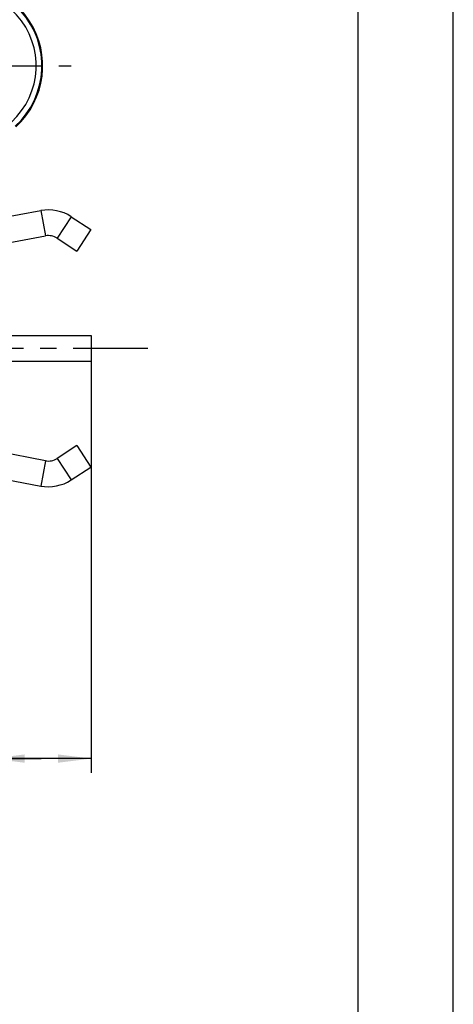
# Model space of a CAD drawing. Units: millimetres. Extents: x 0 to 420, y 0 to 297.
# Drawn here: x 374 to 420, y 142 to 245 of the extents above; entities that cross this region are included whole.
import ezdxf

# ---------------------------------------------------------------- set-up
doc = ezdxf.new("R2010")
doc.units = ezdxf.units.MM
doc.header["$LTSCALE"] = 23.1
doc.linetypes.add('CENTER', pattern=[0.6, 0.375, -0.075, 0.075, -0.075])
doc.layers.get('0').update_dxf_attribs({"linetype": 'CONTINUOUS'})
for name, color, linetype in [('AUSFORMSCHRAEGEN', 7, 'CONTINUOUS'), ('DEFAULT_1', 7, 'CENTER'), ('RUNDUNGEN', 7, 'CONTINUOUS'), ('ZEICHNUNGSBEMASSUNGEN', 7, 'CONTINUOUS')]:
    doc.layers.add(name, color=color, linetype=linetype)
doc.styles.get("Standard").update_dxf_attribs({"font": 'txt', "width": 0.7})
doc.dimstyles.new('DIMSTYLE_3', dxfattribs={"dimtxt": 3.5, "dimasz": 3.5, "dimexe": 0.18, "dimexo": 0.0625, "dimgap": 0.09, "dimtad": 1, "dimlfac": 0.333333, "dimdsep": 46, "dimtxsty": 'STANDARD', "dimblk": '_FILLED', "dimblk1": '_FILLED', "dimblk2": '_FILLED', "dimcen": 0.09, "dimclrt": 5, "dimadec": 0, "dimazin": 0, "dimtp": 0.1, "dimtm": 0.1, "dimtfac": 1, "dimtofl": 0, "dimtmove": 0, "dimatfit": 3, "dimldrblk": '_FILLED', "dimfxl": 1, "dimtolj": 1, "dimarcsym": 0})

# ---------------------------------------------------------------- blocks, each defined once
blk = doc.blocks.new('_FILLED')
at = {"color": 0, "linetype": 'BYBLOCK'}
blk.add_solid([(0, 0), (-1, 0.125), (-1, -0.125)], dxfattribs=at)
blk = doc.blocks.new('*D13')
at = {"layer": 'ZEICHNUNGSBEMASSUNGEN', "color": 2, "linetype": 'CONTINUOUS'}
for p, q in [((381.99, 209.28), (381.99, 166)), ((371.49, 193.34), (371.49, 166)), ((376.74, 167.5), (345.47, 167.5)), ((371.49, 167.5), (376.74, 167.5)), ((381.99, 167.5), (376.74, 167.5))]:
    blk.add_line(p, q, dxfattribs=at)
at = {"layer": 'ZEICHNUNGSBEMASSUNGEN', "color": 2, "linetype": 'CONTINUOUS', "xscale": 3.5, "yscale": 3.5, "zscale": 3.5, "rotation": 180}
blk.add_blockref('_FILLED', (371.49, 167.5), dxfattribs=at)
at = {"layer": 'ZEICHNUNGSBEMASSUNGEN', "color": 2, "linetype": 'CONTINUOUS', "xscale": 3.5, "yscale": 3.5, "zscale": 3.5}
blk.add_blockref('_FILLED', (381.99, 167.5), dxfattribs=at)
at = {"layer": 'ZEICHNUNGSBEMASSUNGEN', "color": 5, "linetype": 'CONTINUOUS', "insert": (368.22, 171.91), "char_height": 3.5, "width": 22.75, "attachment_point": 3, "line_spacing_factor": 0.9}
blk.add_mtext('\\Q15.0;3,5{\\Ftxt.shx;\\W1.000000;\\H3.500000; }[.138]', dxfattribs=at)

msp = doc.modelspace()

# ---------------------------------------------------------------- linework, layer by layer
at = {"color": 7, "linetype": 'CONTINUOUS'}
for p, q in [((420, 0), (420, 297)), ((410, 10), (410, 287)), ((371.475, 224.141), (376.698, 225.106)), ((379.87, 224.469), (381.942, 223.113)), ((381.941, 223.113), (380.464, 220.854)), ((371.965, 221.486), (377.189, 222.451)), ((378.392, 222.209), (380.463, 220.854)), ((367.73, 211.979), (381.988, 211.979)), ((381.988, 211.979), (381.988, 209.278)), ((367.73, 209.278), (381.988, 209.278)), ((377.18, 198.808), (372.133, 199.768)), ((380.473, 200.41), (378.392, 199.048)), ((380.473, 200.41), (381.952, 198.151)), ((379.87, 196.789), (381.952, 198.151)), ((371.629, 197.115), (376.675, 196.155))]:
    msp.add_line(p, q, dxfattribs=at)
at = {"color": 9, "linetype": 'CONTINUOUS'}
for p, q in [((376.698, 225.106), (377.189, 222.451)), ((379.87, 224.469), (378.392, 222.209)), ((377.18, 198.808), (376.675, 196.155)), ((378.392, 199.048), (379.87, 196.789))]:
    msp.add_line(p, q, dxfattribs=at)
at = {"color": 7, "linetype": 'CONTINUOUS'}
for centre, radius, start, end in [((377.488, 220.829), 4.35, 56.80294, 100.46838), ((377.488, 220.829), 1.65, 56.80294, 100.46838), ((377.488, 200.429), 1.65, 259.22846, 303.19706), ((377.488, 200.429), 4.35, 259.22846, 303.19706)]:
    msp.add_arc(centre, radius, start, end, dxfattribs=at)
at = {"layer": 'AUSFORMSCHRAEGEN', "color": 7, "linetype": 'CONTINUOUS'}
msp.add_arc((368.188, 240.329), 8.7, 312.44757, 113.62312, dxfattribs=at)
at = {"layer": 'DEFAULT_1', "color": 7, "linetype": 'CENTER'}
for p, q in [((368.188, 240.329), (379.888, 240.329)), ((338.488, 210.629), (387.913, 210.629))]:
    msp.add_line(p, q, dxfattribs=at)
at = {"layer": 'RUNDUNGEN', "color": 7, "linetype": 'CONTINUOUS'}
msp.add_arc((368.188, 240.329), 8.614, 312.44757, 220.94911, dxfattribs=at)
at = {"layer": 'RUNDUNGEN', "color": 9, "linetype": 'CONTINUOUS'}
msp.add_arc((368.188, 240.329), 8.014, 312.44757, 220.94866, dxfattribs=at)

# ---------------------------------------------------------------- dimensions: what is measured, and where the dimension line sits
at = {"layer": 'ZEICHNUNGSBEMASSUNGEN', "color": 2, "linetype": 'CONTINUOUS'}
dim = msp.add_linear_dim(base=(371.488, 167.499), p1=(381.988, 209.278), p2=(371.488, 193.343), angle=180, dimstyle='DIMSTYLE_3', dxfattribs=at)
dim.commit()
dim.dimension.update_dxf_attribs({"geometry": '*D13', "text_midpoint": (352.595, 170.155), "dimtype": 160})

doc.saveas('drawing.dxf')
